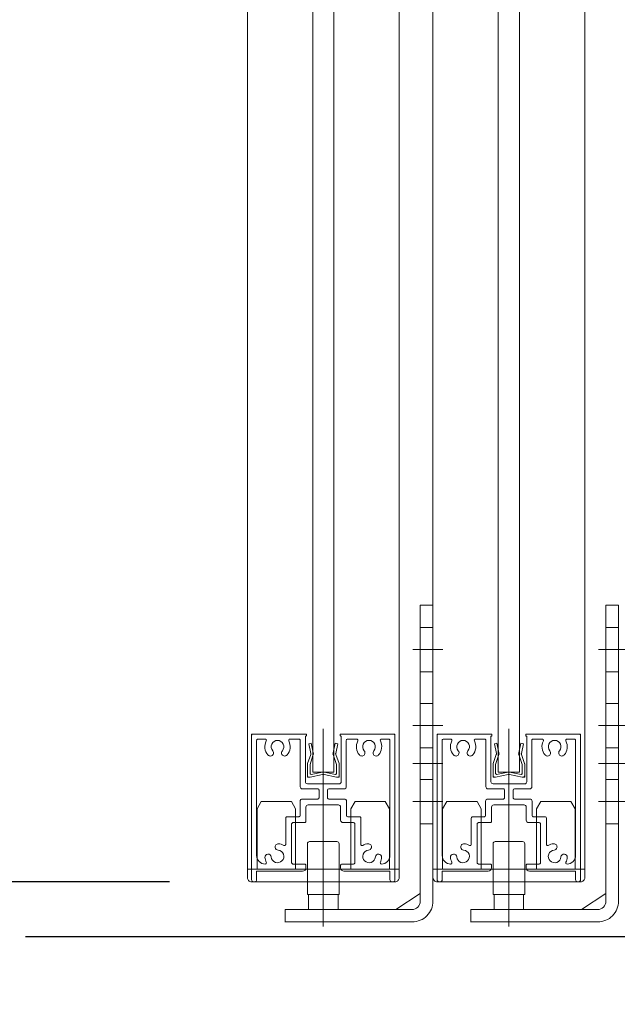
# Model space of a CAD drawing. Units: millimetres. Extents: x -4275 to 7850, y -3045 to 3045.
# Drawn here: x 1407 to 1549, y -1966 to -1733 of the extents above; entities that cross this region are included whole.
import ezdxf

# ---------------------------------------------------------------- set-up
doc = ezdxf.new("R2010")
doc.units = ezdxf.units.MM
doc.header["$LTSCALE"] = 20
doc.header["$PDMODE"] = 1
doc.header["$PDSIZE"] = -2
for name, color, linetype, lineweight in [('2寸法-1', 7, 'Continuous', 15), ('2寸法-2', 7, 'Continuous', 15), ('3一般', 7, 'Continuous', 15)]:
    doc.layers.add(name, color=color, linetype=linetype, lineweight=lineweight)
doc.styles.add('MS PGothic', font='txt', dxfattribs={"bigfont": 'MS PGothic'})
doc.dimstyles.new('SANWA-1', dxfattribs={"dimtxt": 33.826244, "dimasz": 12.712402, "dimexe": 20, "dimexo": 20, "dimgap": 2, "dimtad": 1, "dimdec": 8, "dimdsep": 46, "dimtxsty": 'MS PGothic', "dimblk": 'DOT', "dimblk1": 'DOT', "dimblk2": 'DOT', "dimcen": 0, "dimazin": 0, "dimtfac": 0.8, "dimtdec": 8, "dimtix": 1, "dimtmove": 0, "dimatfit": 0, "dimldrblk": 'DOT', "dimfxl": 1, "dimfrac": 2, "dimtolj": 1, "dimarcsym": 0})

# ---------------------------------------------------------------- blocks, each defined once
blk = doc.blocks.new('グループ-105')
at = {"layer": '3一般', "color": 7, "linetype": 'Continuous', "lineweight": 30}
blk.add_line((1408.83, -1950), (1599.46, -1950), dxfattribs=at)
blk = doc.blocks.new('グループ-108')
at = {"layer": '3一般', "color": 7, "linetype": 'Continuous', "lineweight": 15}
for p, q in [((1507.76, -1919.73), (1508.76, -1918)), ((1507.76, -1934), (1507.76, -1919.73)), ((1508.76, -1918), (1515.91, -1918)), ((1516.91, -1919.73), (1515.91, -1918)), ((1516.91, -1919.73), (1516.91, -1934)), ((1530.01, -1919.73), (1531.01, -1918)), ((1530.01, -1934), (1530.01, -1919.73)), ((1531.01, -1918), (1538.16, -1918)), ((1539.16, -1919.73), (1538.16, -1918)), ((1539.16, -1919.73), (1539.16, -1934)), ((1523.46, -1930.47), (1523.46, -1940.54)), ((1505.46, -1936), (1505.46, -1934)), ((1505.46, -1934), (1541.46, -1934)), ((1541.46, -1936), (1541.46, -1934)), ((1540.46, -1937), (1506.46, -1937))]:
    blk.add_line(p, q, dxfattribs=at)
at = {"layer": '3一般', "color": 7, "linetype": 'Continuous', "lineweight": 15, "flags": 128}
for points in [[(1505.46, -1936, 0.198912), (1505.76, -1936.71, 0.198912), (1506.46, -1937)], [(1540.46, -1937, 0.198912), (1541.17, -1936.71, 0.198912), (1541.46, -1936)]]:
    blk.add_lwpolyline(points, format="xyb", dxfattribs=at)
blk = doc.blocks.new('グループ-109')
at = {"layer": '3一般', "color": 7, "linetype": 'Continuous', "lineweight": 15}
for p, q in [((1523.46, -1935.7), (1523.46, -1900.79)), ((1506.46, -1902), (1506.46, -1902.3)), ((1506.46, -1902), (1506.76, -1902)), ((1506.46, -1902.3), (1506.46, -1936.5)), ((1506.76, -1902), (1519.26, -1902)), ((1507.66, -1903.2), (1507.66, -1903.2)), ((1507.66, -1930.8), (1507.66, -1903.5)), ((1509.67, -1903.2), (1507.96, -1903.2)), ((1515.55, -1903.2), (1517.71, -1903.2)), ((1518.01, -1914.5), (1518.01, -1903.5)), ((1519.26, -1902.5), (1519.21, -1902.5)), ((1519.21, -1913.3), (1519.21, -1902.5)), ((1519.46, -1902.2), (1519.46, -1902.3)), ((1527.46, -1902), (1527.46, -1902)), ((1527.46, -1902.2), (1527.46, -1902.3)), ((1540.16, -1902), (1527.66, -1902)), ((1527.66, -1902.5), (1527.71, -1902.5)), ((1527.71, -1902.5), (1527.71, -1913.3)), ((1528.91, -1903.2), (1528.91, -1903.2)), ((1528.91, -1914.5), (1528.91, -1903.5)), ((1529.21, -1903.2), (1531.37, -1903.2)), ((1538.96, -1903.2), (1537.25, -1903.2)), ((1539.26, -1903.5), (1539.26, -1930.8)), ((1540.46, -1902), (1540.16, -1902)), ((1540.46, -1902), (1540.46, -1902.3)), ((1540.46, -1936.5), (1540.46, -1902.3)), ((1522.16, -1915), (1518.51, -1915)), ((1527.21, -1913.8), (1519.71, -1913.8)), ((1528.41, -1915), (1524.76, -1915)), ((1522.16, -1917.4), (1518.46, -1917.4)), ((1522.46, -1915.3), (1522.46, -1917.1)), ((1524.46, -1915.3), (1524.46, -1917.1)), ((1528.46, -1917.4), (1524.76, -1917.4)), ((1517.96, -1921.3), (1517.96, -1917.9)), ((1519.36, -1919.3), (1519.36, -1922.7)), ((1519.86, -1918.8), (1527.06, -1918.8)), ((1527.56, -1919.3), (1527.56, -1922.4)), ((1528.96, -1921.3), (1528.96, -1917.9)), ((1514.56, -1921.9), (1514.56, -1928.14)), ((1514.86, -1921.6), (1517.66, -1921.6)), ((1529.26, -1921.6), (1532.06, -1921.6)), ((1532.36, -1921.9), (1532.36, -1928.14)), ((1515.96, -1932.5), (1515.96, -1923.3)), ((1519.06, -1923), (1516.26, -1923)), ((1530.66, -1923), (1528.16, -1923)), ((1530.96, -1923.3), (1530.96, -1932.5)), ((1512.06, -1928.95), (1512.06, -1928.95)), ((1534.86, -1928.95), (1534.86, -1928.95)), ((1509.66, -1932.8), (1509.67, -1932.8)), ((1516.26, -1932.8), (1519.06, -1932.8)), ((1519.36, -1933.1), (1519.36, -1933.7)), ((1519.36, -1933.7), (1519.36, -1933.1)), ((1527.56, -1933.1), (1527.56, -1933.7)), ((1527.86, -1932.8), (1530.66, -1932.8)), ((1537.25, -1932.8), (1537.26, -1932.8)), ((1518.56, -1934.5), (1507.66, -1934.5)), ((1507.66, -1934.5), (1507.66, -1936.5)), ((1539.26, -1934.5), (1528.36, -1934.5)), ((1539.26, -1934.5), (1539.26, -1936.5)), ((1507.16, -1937), (1506.96, -1937)), ((1539.96, -1937), (1539.76, -1937))]:
    blk.add_line(p, q, dxfattribs=at)
at = {"layer": '3一般', "color": 7, "linetype": 'Continuous', "lineweight": 15, "flags": 128}
for points in [[(1506.76, -1902, 0.198912), (1506.55, -1902.09, 0.198912), (1506.46, -1902.3)], [(1507.96, -1903.2, 0.198912), (1507.75, -1903.29, 0.198912), (1507.66, -1903.5)], [(1509.94, -1903.64, 0.26103), (1509.93, -1903.34, 0.26103), (1509.67, -1903.2)], [(1513.75, -1905.97, 0.292725), (1513.98, -1904.37, 0.292725), (1512.61, -1903.5, 0.292725), (1511.25, -1904.37, 0.292725), (1511.47, -1905.97)], [(1515.55, -1903.2, 0.26103), (1515.3, -1903.34, 0.26103), (1515.29, -1903.64)], [(1518.01, -1903.5, 0.198912), (1517.93, -1903.29, 0.198912), (1517.71, -1903.2)], [(1519.46, -1902.2, 0.198912), (1519.41, -1902.06, 0.198912), (1519.26, -1902)], [(1519.26, -1902.5, 0.198912), (1519.41, -1902.44, 0.198912), (1519.46, -1902.3)], [(1527.66, -1902, 0.198912), (1527.52, -1902.06, 0.198912), (1527.46, -1902.2)], [(1527.46, -1902.3, 0.198912), (1527.52, -1902.44, 0.198912), (1527.66, -1902.5)], [(1529.21, -1903.2, 0.198912), (1529, -1903.29, 0.198912), (1528.91, -1903.5)], [(1531.64, -1903.64, 0.26103), (1531.63, -1903.34, 0.26103), (1531.37, -1903.2)], [(1535.45, -1905.97, 0.292725), (1535.68, -1904.37, 0.292725), (1534.31, -1903.5, 0.292725), (1532.95, -1904.37, 0.292725), (1533.17, -1905.97)], [(1537.25, -1903.2, 0.26103), (1537, -1903.34, 0.26103), (1536.99, -1903.64)], [(1539.26, -1903.5, 0.198912), (1539.18, -1903.29, 0.198912), (1538.96, -1903.2)], [(1540.46, -1902.3, 0.198912), (1540.38, -1902.09, 0.198912), (1540.16, -1902)], [(1509.94, -1903.64, 0.14848), (1509.63, -1905.35, 0.14848), (1510.33, -1906.95)], [(1514.89, -1906.95, 0.14848), (1515.59, -1905.35, 0.14848), (1515.29, -1903.64)], [(1531.64, -1903.64, 0.14848), (1531.33, -1905.35, 0.14848), (1532.03, -1906.95)], [(1536.59, -1906.95, 0.14848), (1537.29, -1905.35, 0.14848), (1536.99, -1903.64)], [(1510.33, -1906.95, 0.243476), (1510.97, -1907.21, 0.243476), (1511.55, -1906.84)], [(1511.55, -1906.84, 0.155096), (1511.65, -1906.39, 0.155096), (1511.47, -1905.97)], [(1513.75, -1905.97, 0.155096), (1513.58, -1906.39, 0.155096), (1513.67, -1906.84)], [(1513.67, -1906.84, 0.243476), (1514.26, -1907.21, 0.243476), (1514.89, -1906.95)], [(1532.03, -1906.95, 0.243476), (1532.67, -1907.21, 0.243476), (1533.25, -1906.84)], [(1533.25, -1906.84, 0.155096), (1533.35, -1906.39, 0.155096), (1533.17, -1905.97)], [(1535.45, -1905.97, 0.155096), (1535.28, -1906.39, 0.155096), (1535.37, -1906.84)], [(1535.37, -1906.84, 0.243476), (1535.96, -1907.21, 0.243476), (1536.59, -1906.95)], [(1518.01, -1914.5, 0.198912), (1518.16, -1914.85, 0.198912), (1518.51, -1915)], [(1519.21, -1913.3, 0.198912), (1519.36, -1913.65, 0.198912), (1519.71, -1913.8)], [(1522.46, -1915.3, 0.198912), (1522.38, -1915.09, 0.198912), (1522.16, -1915)], [(1524.76, -1915, 0.198912), (1524.55, -1915.09, 0.198912), (1524.46, -1915.3)], [(1527.21, -1913.8, 0.198912), (1527.57, -1913.65, 0.198912), (1527.71, -1913.3)], [(1528.41, -1915, 0.198912), (1528.77, -1914.85, 0.198912), (1528.91, -1914.5)], [(1518.46, -1917.4, 0.198912), (1518.11, -1917.55, 0.198912), (1517.96, -1917.9)], [(1522.16, -1917.4, 0.198912), (1522.38, -1917.31, 0.198912), (1522.46, -1917.1)], [(1524.46, -1917.1, 0.198912), (1524.55, -1917.31, 0.198912), (1524.76, -1917.4)], [(1528.96, -1917.9, 0.198912), (1528.82, -1917.55, 0.198912), (1528.46, -1917.4)], [(1519.86, -1918.8, 0.198912), (1519.51, -1918.95, 0.198912), (1519.36, -1919.3)], [(1527.56, -1919.3, 0.198912), (1527.42, -1918.95, 0.198912), (1527.06, -1918.8)], [(1514.86, -1921.6, 0.198912), (1514.65, -1921.69, 0.198912), (1514.56, -1921.9)], [(1514.86, -1921.6, 0.198912), (1514.65, -1921.69, 0.198912), (1514.56, -1921.9)], [(1517.66, -1921.6, 0.198912), (1517.88, -1921.51, 0.198912), (1517.96, -1921.3)], [(1528.96, -1921.3, 0.198912), (1529.05, -1921.51, 0.198912), (1529.26, -1921.6)], [(1532.36, -1921.9, 0.198912), (1532.28, -1921.69, 0.198912), (1532.06, -1921.6)], [(1532.36, -1921.9, 0.198912), (1532.28, -1921.69, 0.198912), (1532.06, -1921.6)], [(1516.26, -1923, 0.198912), (1516.05, -1923.09, 0.198912), (1515.96, -1923.3)], [(1519.06, -1923, 0.198912), (1519.28, -1922.91, 0.198912), (1519.36, -1922.7)], [(1527.56, -1922.4, 0.198912), (1527.74, -1922.82, 0.198912), (1528.16, -1923)], [(1530.96, -1923.3, 0.198912), (1530.88, -1923.09, 0.198912), (1530.66, -1923)], [(1512.85, -1928.01, 0.243476), (1512.21, -1928.28, 0.243476), (1512.06, -1928.95)], [(1512.06, -1928.95, 0.155096), (1512.31, -1929.33, 0.155096), (1512.73, -1929.5)], [(1514.11, -1928.4, 0.055753), (1513.5, -1928.13, 0.055753), (1512.85, -1928.01)], [(1514.11, -1928.4, 0.267949), (1514.41, -1928.4, 0.267949), (1514.56, -1928.14)], [(1532.36, -1928.14, 0.267949), (1532.51, -1928.4, 0.267949), (1532.81, -1928.4)], [(1534.08, -1928.01, 0.055753), (1533.42, -1928.13, 0.055753), (1532.81, -1928.4)], [(1534.86, -1928.95, 0.243476), (1534.72, -1928.28, 0.243476), (1534.08, -1928.01)], [(1534.2, -1929.5, 0.155096), (1534.62, -1929.33, 0.155096), (1534.86, -1928.95)], [(1507.66, -1930.8, 0.198912), (1508.25, -1932.21, 0.198912), (1509.66, -1932.8)], [(1511.12, -1931.12, 0.414214), (1510.31, -1930.43, 0.414214), (1509.62, -1931.23)], [(1509.62, -1931.23, 0.049268), (1509.73, -1931.81, 0.049268), (1509.94, -1932.36)], [(1511.12, -1931.12, 0.292725), (1512.09, -1932.41, 0.292725), (1513.67, -1932.06, 0.292725), (1514.02, -1930.48, 0.292725), (1512.73, -1929.5)], [(1534.2, -1929.5, 0.292725), (1532.91, -1930.48, 0.292725), (1533.25, -1932.06, 0.292725), (1534.83, -1932.41, 0.292725), (1535.81, -1931.12)], [(1537.3, -1931.23, 0.414214), (1536.62, -1930.43, 0.414214), (1535.81, -1931.12)], [(1536.99, -1932.36, 0.049268), (1537.2, -1931.81, 0.049268), (1537.3, -1931.23)], [(1537.26, -1932.8, 0.198912), (1538.68, -1932.21, 0.198912), (1539.26, -1930.8)], [(1509.67, -1932.8, 0.26103), (1509.93, -1932.66, 0.26103), (1509.94, -1932.36)], [(1515.96, -1932.5, 0.198912), (1516.05, -1932.71, 0.198912), (1516.26, -1932.8)], [(1518.56, -1934.5, 0.198912), (1519.13, -1934.27, 0.198912), (1519.36, -1933.7)], [(1519.36, -1933.1, 0.198912), (1519.28, -1932.89, 0.198912), (1519.06, -1932.8)], [(1527.86, -1932.8, 0.198912), (1527.65, -1932.89, 0.198912), (1527.56, -1933.1)], [(1527.56, -1933.7, 0.198912), (1527.8, -1934.27, 0.198912), (1528.36, -1934.5)], [(1530.66, -1932.8, 0.198912), (1530.88, -1932.71, 0.198912), (1530.96, -1932.5)], [(1536.99, -1932.36, 0.26103), (1537, -1932.66, 0.26103), (1537.25, -1932.8)], [(1506.46, -1936.5, 0.198912), (1506.61, -1936.85, 0.198912), (1506.96, -1937)], [(1507.16, -1937, 0.198912), (1507.52, -1936.85, 0.198912), (1507.66, -1936.5)], [(1539.26, -1936.5, 0.198912), (1539.41, -1936.85, 0.198912), (1539.76, -1937)], [(1539.96, -1937, 0.198912), (1540.32, -1936.85, 0.198912), (1540.46, -1936.5)]]:
    blk.add_lwpolyline(points, format="xyb", dxfattribs=at)
blk = doc.blocks.new('グループ-110')
at = {"layer": '3一般', "color": 7, "linetype": 'Continuous', "lineweight": 15}
for p, q in [((1479.46, -1935.7), (1479.46, -1900.79)), ((1462.46, -1902), (1462.76, -1902)), ((1462.46, -1902), (1462.46, -1902.3)), ((1462.46, -1902.3), (1462.46, -1936.5)), ((1462.76, -1902), (1475.26, -1902)), ((1463.66, -1903.2), (1463.66, -1903.2)), ((1463.66, -1930.8), (1463.66, -1903.5)), ((1465.67, -1903.2), (1463.96, -1903.2)), ((1471.55, -1903.2), (1473.71, -1903.2)), ((1474.01, -1914.5), (1474.01, -1903.5)), ((1475.21, -1913.3), (1475.21, -1902.5)), ((1475.26, -1902.5), (1475.21, -1902.5)), ((1475.46, -1902.2), (1475.46, -1902.3)), ((1483.46, -1902), (1483.46, -1902)), ((1483.46, -1902.2), (1483.46, -1902.3)), ((1496.16, -1902), (1483.66, -1902)), ((1483.66, -1902.5), (1483.71, -1902.5)), ((1483.71, -1902.5), (1483.71, -1913.3)), ((1484.91, -1903.2), (1484.91, -1903.2)), ((1484.91, -1914.5), (1484.91, -1903.5)), ((1485.21, -1903.2), (1487.37, -1903.2)), ((1494.96, -1903.2), (1493.25, -1903.2)), ((1495.26, -1903.5), (1495.26, -1930.8)), ((1496.46, -1902), (1496.16, -1902)), ((1496.46, -1902), (1496.46, -1902.3)), ((1496.46, -1936.5), (1496.46, -1902.3)), ((1478.16, -1915), (1474.51, -1915)), ((1483.21, -1913.8), (1475.71, -1913.8)), ((1484.41, -1915), (1480.76, -1915)), ((1478.16, -1917.4), (1474.46, -1917.4)), ((1478.46, -1915.3), (1478.46, -1917.1)), ((1480.46, -1915.3), (1480.46, -1917.1)), ((1484.46, -1917.4), (1480.76, -1917.4)), ((1473.96, -1921.3), (1473.96, -1917.9)), ((1475.36, -1919.3), (1475.36, -1922.7)), ((1475.86, -1918.8), (1483.06, -1918.8)), ((1483.56, -1919.3), (1483.56, -1922.4)), ((1484.96, -1921.3), (1484.96, -1917.9)), ((1470.56, -1921.9), (1470.56, -1928.14)), ((1470.86, -1921.6), (1473.66, -1921.6)), ((1485.26, -1921.6), (1488.06, -1921.6)), ((1488.36, -1921.9), (1488.36, -1928.14)), ((1471.96, -1932.5), (1471.96, -1923.3)), ((1475.06, -1923), (1472.26, -1923)), ((1486.66, -1923), (1484.16, -1923)), ((1486.96, -1923.3), (1486.96, -1932.5)), ((1468.06, -1928.95), (1468.06, -1928.95)), ((1490.86, -1928.95), (1490.86, -1928.95)), ((1465.66, -1932.8), (1465.67, -1932.8)), ((1472.26, -1932.8), (1475.06, -1932.8)), ((1475.36, -1933.7), (1475.36, -1933.1)), ((1475.36, -1933.1), (1475.36, -1933.7)), ((1483.56, -1933.1), (1483.56, -1933.7)), ((1483.86, -1932.8), (1486.66, -1932.8)), ((1493.25, -1932.8), (1493.26, -1932.8)), ((1463.66, -1934.5), (1463.66, -1936.5)), ((1474.56, -1934.5), (1463.66, -1934.5)), ((1495.26, -1934.5), (1484.36, -1934.5)), ((1495.26, -1934.5), (1495.26, -1936.5)), ((1463.16, -1937), (1462.96, -1937)), ((1495.96, -1937), (1495.76, -1937))]:
    blk.add_line(p, q, dxfattribs=at)
at = {"layer": '3一般', "color": 7, "linetype": 'Continuous', "lineweight": 15, "flags": 128}
for points in [[(1462.76, -1902, 0.198912), (1462.55, -1902.09, 0.198912), (1462.46, -1902.3)], [(1463.96, -1903.2, 0.198912), (1463.75, -1903.29, 0.198912), (1463.66, -1903.5)], [(1465.94, -1903.64, 0.26103), (1465.93, -1903.34, 0.26103), (1465.67, -1903.2)], [(1469.75, -1905.97, 0.292725), (1469.98, -1904.37, 0.292725), (1468.61, -1903.5, 0.292725), (1467.25, -1904.37, 0.292725), (1467.47, -1905.97)], [(1471.55, -1903.2, 0.26103), (1471.3, -1903.34, 0.26103), (1471.29, -1903.64)], [(1474.01, -1903.5, 0.198912), (1473.93, -1903.29, 0.198912), (1473.71, -1903.2)], [(1475.46, -1902.2, 0.198912), (1475.41, -1902.06, 0.198912), (1475.26, -1902)], [(1475.26, -1902.5, 0.198912), (1475.41, -1902.44, 0.198912), (1475.46, -1902.3)], [(1483.66, -1902, 0.198912), (1483.52, -1902.06, 0.198912), (1483.46, -1902.2)], [(1483.46, -1902.3, 0.198912), (1483.52, -1902.44, 0.198912), (1483.66, -1902.5)], [(1485.21, -1903.2, 0.198912), (1485, -1903.29, 0.198912), (1484.91, -1903.5)], [(1487.64, -1903.64, 0.26103), (1487.63, -1903.34, 0.26103), (1487.37, -1903.2)], [(1491.45, -1905.97, 0.292725), (1491.68, -1904.37, 0.292725), (1490.31, -1903.5, 0.292725), (1488.95, -1904.37, 0.292725), (1489.17, -1905.97)], [(1493.25, -1903.2, 0.26103), (1493, -1903.34, 0.26103), (1492.99, -1903.64)], [(1495.26, -1903.5, 0.198912), (1495.18, -1903.29, 0.198912), (1494.96, -1903.2)], [(1496.46, -1902.3, 0.198912), (1496.38, -1902.09, 0.198912), (1496.16, -1902)], [(1465.94, -1903.64, 0.14848), (1465.63, -1905.35, 0.14848), (1466.33, -1906.95)], [(1470.89, -1906.95, 0.14848), (1471.59, -1905.35, 0.14848), (1471.29, -1903.64)], [(1487.64, -1903.64, 0.14848), (1487.33, -1905.35, 0.14848), (1488.03, -1906.95)], [(1492.59, -1906.95, 0.14848), (1493.29, -1905.35, 0.14848), (1492.99, -1903.64)], [(1466.33, -1906.95, 0.243476), (1466.97, -1907.21, 0.243476), (1467.55, -1906.84)], [(1467.55, -1906.84, 0.155096), (1467.65, -1906.39, 0.155096), (1467.47, -1905.97)], [(1469.75, -1905.97, 0.155096), (1469.58, -1906.39, 0.155096), (1469.67, -1906.84)], [(1469.67, -1906.84, 0.243476), (1470.26, -1907.21, 0.243476), (1470.89, -1906.95)], [(1488.03, -1906.95, 0.243476), (1488.67, -1907.21, 0.243476), (1489.25, -1906.84)], [(1489.25, -1906.84, 0.155096), (1489.35, -1906.39, 0.155096), (1489.17, -1905.97)], [(1491.45, -1905.97, 0.155096), (1491.28, -1906.39, 0.155096), (1491.37, -1906.84)], [(1491.37, -1906.84, 0.243476), (1491.96, -1907.21, 0.243476), (1492.59, -1906.95)], [(1474.01, -1914.5, 0.198912), (1474.16, -1914.85, 0.198912), (1474.51, -1915)], [(1475.21, -1913.3, 0.198912), (1475.36, -1913.65, 0.198912), (1475.71, -1913.8)], [(1478.46, -1915.3, 0.198912), (1478.38, -1915.09, 0.198912), (1478.16, -1915)], [(1480.76, -1915, 0.198912), (1480.55, -1915.09, 0.198912), (1480.46, -1915.3)], [(1483.21, -1913.8, 0.198912), (1483.57, -1913.65, 0.198912), (1483.71, -1913.3)], [(1484.41, -1915, 0.198912), (1484.77, -1914.85, 0.198912), (1484.91, -1914.5)], [(1474.46, -1917.4, 0.198912), (1474.11, -1917.55, 0.198912), (1473.96, -1917.9)], [(1478.16, -1917.4, 0.198912), (1478.38, -1917.31, 0.198912), (1478.46, -1917.1)], [(1480.46, -1917.1, 0.198912), (1480.55, -1917.31, 0.198912), (1480.76, -1917.4)], [(1484.96, -1917.9, 0.198912), (1484.82, -1917.55, 0.198912), (1484.46, -1917.4)], [(1475.86, -1918.8, 0.198912), (1475.51, -1918.95, 0.198912), (1475.36, -1919.3)], [(1483.56, -1919.3, 0.198912), (1483.42, -1918.95, 0.198912), (1483.06, -1918.8)], [(1470.86, -1921.6, 0.198912), (1470.65, -1921.69, 0.198912), (1470.56, -1921.9)], [(1470.86, -1921.6, 0.198912), (1470.65, -1921.69, 0.198912), (1470.56, -1921.9)], [(1473.66, -1921.6, 0.198912), (1473.88, -1921.51, 0.198912), (1473.96, -1921.3)], [(1484.96, -1921.3, 0.198912), (1485.05, -1921.51, 0.198912), (1485.26, -1921.6)], [(1488.36, -1921.9, 0.198912), (1488.28, -1921.69, 0.198912), (1488.06, -1921.6)], [(1488.36, -1921.9, 0.198912), (1488.28, -1921.69, 0.198912), (1488.06, -1921.6)], [(1472.26, -1923, 0.198912), (1472.05, -1923.09, 0.198912), (1471.96, -1923.3)], [(1475.06, -1923, 0.198912), (1475.28, -1922.91, 0.198912), (1475.36, -1922.7)], [(1483.56, -1922.4, 0.198912), (1483.74, -1922.82, 0.198912), (1484.16, -1923)], [(1486.96, -1923.3, 0.198912), (1486.88, -1923.09, 0.198912), (1486.66, -1923)], [(1468.85, -1928.01, 0.243476), (1468.21, -1928.28, 0.243476), (1468.06, -1928.95)], [(1468.06, -1928.95, 0.155096), (1468.31, -1929.33, 0.155096), (1468.73, -1929.5)], [(1470.11, -1928.4, 0.055753), (1469.5, -1928.13, 0.055753), (1468.85, -1928.01)], [(1470.11, -1928.4, 0.267949), (1470.41, -1928.4, 0.267949), (1470.56, -1928.14)], [(1488.36, -1928.14, 0.267949), (1488.51, -1928.4, 0.267949), (1488.81, -1928.4)], [(1490.08, -1928.01, 0.055753), (1489.42, -1928.13, 0.055753), (1488.81, -1928.4)], [(1490.86, -1928.95, 0.243476), (1490.72, -1928.28, 0.243476), (1490.08, -1928.01)], [(1490.2, -1929.5, 0.155096), (1490.62, -1929.33, 0.155096), (1490.86, -1928.95)], [(1463.66, -1930.8, 0.198912), (1464.25, -1932.21, 0.198912), (1465.66, -1932.8)], [(1467.12, -1931.12, 0.414214), (1466.31, -1930.43, 0.414214), (1465.62, -1931.23)], [(1465.62, -1931.23, 0.049268), (1465.73, -1931.81, 0.049268), (1465.94, -1932.36)], [(1467.12, -1931.12, 0.292725), (1468.09, -1932.41, 0.292725), (1469.67, -1932.06, 0.292725), (1470.02, -1930.48, 0.292725), (1468.73, -1929.5)], [(1490.2, -1929.5, 0.292725), (1488.91, -1930.48, 0.292725), (1489.25, -1932.06, 0.292725), (1490.83, -1932.41, 0.292725), (1491.81, -1931.12)], [(1493.3, -1931.23, 0.414214), (1492.62, -1930.43, 0.414214), (1491.81, -1931.12)], [(1492.99, -1932.36, 0.049268), (1493.2, -1931.81, 0.049268), (1493.3, -1931.23)], [(1493.26, -1932.8, 0.198912), (1494.68, -1932.21, 0.198912), (1495.26, -1930.8)], [(1465.67, -1932.8, 0.26103), (1465.93, -1932.66, 0.26103), (1465.94, -1932.36)], [(1471.96, -1932.5, 0.198912), (1472.05, -1932.71, 0.198912), (1472.26, -1932.8)], [(1474.56, -1934.5, 0.198912), (1475.13, -1934.27, 0.198912), (1475.36, -1933.7)], [(1475.36, -1933.1, 0.198912), (1475.28, -1932.89, 0.198912), (1475.06, -1932.8)], [(1483.86, -1932.8, 0.198912), (1483.65, -1932.89, 0.198912), (1483.56, -1933.1)], [(1483.56, -1933.7, 0.198912), (1483.8, -1934.27, 0.198912), (1484.36, -1934.5)], [(1486.66, -1932.8, 0.198912), (1486.88, -1932.71, 0.198912), (1486.96, -1932.5)], [(1492.99, -1932.36, 0.26103), (1493, -1932.66, 0.26103), (1493.25, -1932.8)], [(1462.46, -1936.5, 0.198912), (1462.61, -1936.85, 0.198912), (1462.96, -1937)], [(1463.16, -1937, 0.198912), (1463.52, -1936.85, 0.198912), (1463.66, -1936.5)], [(1495.26, -1936.5, 0.198912), (1495.41, -1936.85, 0.198912), (1495.76, -1937)], [(1495.96, -1937, 0.198912), (1496.32, -1936.85, 0.198912), (1496.46, -1936.5)]]:
    blk.add_lwpolyline(points, format="xyb", dxfattribs=at)
blk = doc.blocks.new('グループ-111')
at = {"layer": '3一般', "color": 7, "linetype": 'Continuous', "lineweight": 15}
for p, q in [((1505.46, -1934), (1505.46, 355)), ((1541.46, 355), (1541.46, -1934)), ((1541.46, -1934), (1505.46, -1934))]:
    blk.add_line(p, q, dxfattribs=at)
blk = doc.blocks.new('グループ-114')
at = {"layer": '3一般', "color": 7, "linetype": 'Continuous', "lineweight": 15}
for p, q in [((1520.96, -1911), (1520.96, 329)), ((1525.96, 329), (1525.96, -1911)), ((1525.96, -1911), (1520.96, -1911))]:
    blk.add_line(p, q, dxfattribs=at)
blk = doc.blocks.new('グループ-117')
at = {"layer": '3一般', "color": 7, "linetype": 'Continuous', "lineweight": 15}
for p, q in [((1502.46, -1871.5), (1505.46, -1871.5)), ((1502.46, -1878.1), (1502.46, -1871.5)), ((1505.46, -1871.5), (1505.46, -1878.1)), ((1502.46, -1876.75), (1505.46, -1876.75)), ((1502.46, -1897.75), (1502.46, -1878)), ((1502.46, -1884.25), (1502.46, -1879.75)), ((1505.46, -1878), (1505.46, -1886)), ((1505.46, -1879.75), (1505.46, -1884.25)), ((1500.71, -1882), (1507.81, -1882)), ((1502.46, -1887.25), (1505.46, -1887.25)), ((1505.46, -1886), (1505.46, -1941.6)), ((1505.46, -1893.4), (1505.46, -1895.15)), ((1502.46, -1894.75), (1505.46, -1894.75)), ((1502.46, -1902.1), (1502.46, -1897.75)), ((1500.71, -1900), (1507.81, -1900)), ((1502.46, -1941.6), (1502.46, -1902.1)), ((1502.46, -1906.5), (1502.46, -1904.6)), ((1502.46, -1905.25), (1505.46, -1905.25)), ((1500.71, -1909), (1507.81, -1909)), ((1502.46, -1912.75), (1505.46, -1912.75)), ((1505.46, -1911.4), (1505.46, -1913.15)), ((1502.46, -1920.1), (1502.46, -1915.75)), ((1500.71, -1918), (1507.81, -1918)), ((1502.46, -1924.5), (1502.46, -1922.6)), ((1502.46, -1923.25), (1505.46, -1923.25)), ((1479.46, -1947.6), (1479.46, -1925.52)), ((1475.71, -1928), (1475.71, -1940)), ((1476.21, -1927.5), (1482.71, -1927.5)), ((1483.21, -1940), (1483.21, -1928)), ((1483.21, -1940), (1475.71, -1940)), ((1475.96, -1943.6), (1475.96, -1940)), ((1475.96, -1940), (1482.96, -1940)), ((1482.96, -1943.6), (1482.96, -1940)), ((1496.66, -1943.6), (1502.46, -1939.8)), ((1470.46, -1943.6), (1500.46, -1943.6)), ((1470.46, -1946.6), (1470.46, -1943.6)), ((1482.96, -1943.6), (1475.96, -1943.6)), ((1500.56, -1946.5), (1470.46, -1946.5))]:
    blk.add_line(p, q, dxfattribs=at)
at = {"layer": '3一般', "color": 7, "linetype": 'Continuous', "lineweight": 15, "flags": 128}
for points in [[(1476.21, -1927.5, 0.198912), (1475.86, -1927.65, 0.198912), (1475.71, -1928)], [(1483.21, -1928, 0.198912), (1483.07, -1927.65, 0.198912), (1482.71, -1927.5)], [(1500.46, -1943.6, 0.198912), (1501.88, -1943.01, 0.198912), (1502.46, -1941.6)], [(1500.56, -1946.5, 0.198912), (1504.03, -1945.06, 0.198912), (1505.46, -1941.6)]]:
    blk.add_lwpolyline(points, format="xyb", dxfattribs=at)
blk = doc.blocks.new('グループ-130')
at = {"layer": '3一般', "color": 7, "linetype": 'Continuous', "lineweight": 15}
for p, q in [((1476.96, -1911), (1476.96, 329)), ((1481.96, 329), (1481.96, -1911)), ((1481.96, -1911), (1476.96, -1911))]:
    blk.add_line(p, q, dxfattribs=at)
blk = doc.blocks.new('グループ-131')
at = {"layer": '3一般', "color": 7, "linetype": 'Continuous', "lineweight": 15}
for p, q in [((1476.03, -1904.32), (1476.61, -1904.2)), ((1476.51, -1906.59), (1476.03, -1904.32)), ((1476.61, -1904.2), (1477.09, -1906.47)), ((1479.46, -1905), (1479.46, -1912.52)), ((1481.83, -1906.47), (1482.31, -1904.2)), ((1482.31, -1904.2), (1482.9, -1904.32)), ((1482.9, -1904.32), (1482.42, -1906.59)), ((1475.74, -1909), (1476.48, -1906.85)), ((1477.02, -1907.1), (1476.31, -1909.2)), ((1476.48, -1906.85), (1476.53, -1906.73)), ((1476.51, -1906.59), (1476.53, -1906.73)), ((1477.02, -1907.1), (1477.16, -1906.8)), ((1477.09, -1906.47), (1477.16, -1906.8)), ((1481.83, -1906.47), (1481.76, -1906.8)), ((1481.91, -1907.1), (1481.76, -1906.8)), ((1482.61, -1909.2), (1481.91, -1907.1)), ((1482.42, -1906.59), (1482.39, -1906.73)), ((1482.45, -1906.85), (1482.39, -1906.73)), ((1482.45, -1906.85), (1483.19, -1909)), ((1475.71, -1911.9), (1475.71, -1909.13)), ((1476.31, -1911.36), (1476.31, -1909.2)), ((1482.61, -1911.36), (1482.61, -1909.2)), ((1483.21, -1909.13), (1483.21, -1911.9)), ((1475.71, -1911.9), (1475.71, -1912.2)), ((1476.01, -1912.2), (1475.71, -1912.2)), ((1476.31, -1912.2), (1476.01, -1912.2)), ((1476.31, -1912.2), (1479.28, -1911.62)), ((1476.55, -1911.55), (1479.28, -1911.02)), ((1482.38, -1911.55), (1479.65, -1911.02)), ((1482.61, -1912.2), (1479.65, -1911.62)), ((1482.91, -1912.2), (1482.61, -1912.2)), ((1482.91, -1912.2), (1483.21, -1912.2)), ((1483.21, -1911.9), (1483.21, -1912.2))]:
    blk.add_line(p, q, dxfattribs=at)
at = {"layer": '3一般', "color": 7, "linetype": 'Continuous', "lineweight": 15, "flags": 128}
for points in [[(1476.48, -1906.85, 0.081385), (1476.51, -1906.72, 0.081385), (1476.51, -1906.59)], [(1477.02, -1907.1, 0.081385), (1477.11, -1906.79, 0.081385), (1477.09, -1906.47)], [(1481.83, -1906.47, 0.081385), (1481.82, -1906.79, 0.081385), (1481.91, -1907.1)], [(1482.42, -1906.59, 0.081385), (1482.41, -1906.72, 0.081385), (1482.45, -1906.85)], [(1475.74, -1909, 0.055203), (1475.72, -1909.07, 0.055203), (1475.71, -1909.13)], [(1483.21, -1909.13, 0.055203), (1483.21, -1909.07, 0.055203), (1483.19, -1909)], [(1475.71, -1911.9, 0.198912), (1475.8, -1912.11, 0.198912), (1476.01, -1912.2)], [(1476.31, -1911.36, 0.223446), (1476.39, -1911.51, 0.223446), (1476.55, -1911.55)], [(1479.46, -1911, 0.02349), (1479.37, -1911, 0.02349), (1479.28, -1911.02)], [(1479.46, -1911.6, 0.02349), (1479.37, -1911.6, 0.02349), (1479.28, -1911.62)], [(1479.65, -1911.02, 0.02349), (1479.56, -1911, 0.02349), (1479.46, -1911)], [(1479.65, -1911.62, 0.02349), (1479.56, -1911.6, 0.02349), (1479.46, -1911.6)], [(1482.38, -1911.55, 0.223446), (1482.54, -1911.51, 0.223446), (1482.61, -1911.36)], [(1482.91, -1912.2, 0.198912), (1483.13, -1912.11, 0.198912), (1483.21, -1911.9)]]:
    blk.add_lwpolyline(points, format="xyb", dxfattribs=at)
blk = doc.blocks.new('グループ-135')
at = {"layer": '3一般', "color": 7, "linetype": 'Continuous', "lineweight": 15}
for p, q in [((1463.76, -1919.73), (1464.76, -1918)), ((1463.76, -1934), (1463.76, -1919.73)), ((1464.76, -1918), (1471.91, -1918)), ((1472.91, -1919.73), (1471.91, -1918)), ((1472.91, -1919.73), (1472.91, -1934)), ((1486.01, -1919.73), (1487.01, -1918)), ((1486.01, -1934), (1486.01, -1919.73)), ((1487.01, -1918), (1494.16, -1918)), ((1495.16, -1919.73), (1494.16, -1918)), ((1495.16, -1919.73), (1495.16, -1934)), ((1479.46, -1930.47), (1479.46, -1940.54)), ((1461.46, -1934), (1497.46, -1934)), ((1461.46, -1936), (1461.46, -1934)), ((1497.46, -1936), (1497.46, -1934)), ((1496.46, -1937), (1462.46, -1937))]:
    blk.add_line(p, q, dxfattribs=at)
at = {"layer": '3一般', "color": 7, "linetype": 'Continuous', "lineweight": 15, "flags": 128}
for points in [[(1461.46, -1936, 0.198912), (1461.76, -1936.71, 0.198912), (1462.46, -1937)], [(1496.46, -1937, 0.198912), (1497.17, -1936.71, 0.198912), (1497.46, -1936)]]:
    blk.add_lwpolyline(points, format="xyb", dxfattribs=at)
blk = doc.blocks.new('グループ-136')
at = {"layer": '3一般', "color": 7, "linetype": 'Continuous', "lineweight": 15}
for p, q in [((1461.46, -1934), (1461.46, 355)), ((1497.46, 355), (1497.46, -1934)), ((1497.46, -1934), (1461.46, -1934))]:
    blk.add_line(p, q, dxfattribs=at)
blk = doc.blocks.new('グループ-141')
at = {"layer": '3一般', "color": 7, "linetype": 'Continuous', "lineweight": 15}
for p, q in [((1520.03, -1904.32), (1520.61, -1904.2)), ((1520.51, -1906.59), (1520.03, -1904.32)), ((1520.61, -1904.2), (1521.09, -1906.47)), ((1523.46, -1905), (1523.46, -1912.52)), ((1525.83, -1906.47), (1526.31, -1904.2)), ((1526.31, -1904.2), (1526.9, -1904.32)), ((1526.9, -1904.32), (1526.42, -1906.59)), ((1519.74, -1909), (1520.48, -1906.85)), ((1521.02, -1907.1), (1520.31, -1909.2)), ((1520.48, -1906.85), (1520.53, -1906.73)), ((1520.51, -1906.59), (1520.53, -1906.73)), ((1521.02, -1907.1), (1521.16, -1906.8)), ((1521.09, -1906.47), (1521.16, -1906.8)), ((1525.83, -1906.47), (1525.76, -1906.8)), ((1525.91, -1907.1), (1525.76, -1906.8)), ((1526.61, -1909.2), (1525.91, -1907.1)), ((1526.42, -1906.59), (1526.39, -1906.73)), ((1526.45, -1906.85), (1526.39, -1906.73)), ((1526.45, -1906.85), (1527.19, -1909)), ((1519.71, -1911.9), (1519.71, -1909.13)), ((1520.31, -1911.36), (1520.31, -1909.2)), ((1526.61, -1911.36), (1526.61, -1909.2)), ((1527.21, -1909.13), (1527.21, -1911.9)), ((1519.71, -1911.9), (1519.71, -1912.2)), ((1520.01, -1912.2), (1519.71, -1912.2)), ((1520.31, -1912.2), (1520.01, -1912.2)), ((1520.31, -1912.2), (1523.28, -1911.62)), ((1520.55, -1911.55), (1523.28, -1911.02)), ((1526.38, -1911.55), (1523.65, -1911.02)), ((1526.61, -1912.2), (1523.65, -1911.62)), ((1526.91, -1912.2), (1526.61, -1912.2)), ((1526.91, -1912.2), (1527.21, -1912.2)), ((1527.21, -1911.9), (1527.21, -1912.2))]:
    blk.add_line(p, q, dxfattribs=at)
at = {"layer": '3一般', "color": 7, "linetype": 'Continuous', "lineweight": 15, "flags": 128}
for points in [[(1520.48, -1906.85, 0.081385), (1520.51, -1906.72, 0.081385), (1520.51, -1906.59)], [(1521.02, -1907.1, 0.081385), (1521.11, -1906.79, 0.081385), (1521.09, -1906.47)], [(1525.83, -1906.47, 0.081385), (1525.82, -1906.79, 0.081385), (1525.91, -1907.1)], [(1526.42, -1906.59, 0.081385), (1526.41, -1906.72, 0.081385), (1526.45, -1906.85)], [(1519.74, -1909, 0.055203), (1519.72, -1909.07, 0.055203), (1519.71, -1909.13)], [(1527.21, -1909.13, 0.055203), (1527.21, -1909.07, 0.055203), (1527.19, -1909)], [(1519.71, -1911.9, 0.198912), (1519.8, -1912.11, 0.198912), (1520.01, -1912.2)], [(1520.31, -1911.36, 0.223446), (1520.39, -1911.51, 0.223446), (1520.55, -1911.55)], [(1523.46, -1911, 0.02349), (1523.37, -1911, 0.02349), (1523.28, -1911.02)], [(1523.46, -1911.6, 0.02349), (1523.37, -1911.6, 0.02349), (1523.28, -1911.62)], [(1523.65, -1911.02, 0.02349), (1523.56, -1911, 0.02349), (1523.46, -1911)], [(1523.65, -1911.62, 0.02349), (1523.56, -1911.6, 0.02349), (1523.46, -1911.6)], [(1526.38, -1911.55, 0.223446), (1526.54, -1911.51, 0.223446), (1526.61, -1911.36)], [(1526.91, -1912.2, 0.198912), (1527.13, -1912.11, 0.198912), (1527.21, -1911.9)]]:
    blk.add_lwpolyline(points, format="xyb", dxfattribs=at)
blk = doc.blocks.new('グループ-146')
at = {"layer": '3一般', "color": 7, "linetype": 'Continuous', "lineweight": 15}
for p, q in [((1546.46, -1878.1), (1546.46, -1871.5)), ((1546.46, -1871.5), (1549.46, -1871.5)), ((1549.46, -1871.5), (1549.46, -1878.1)), ((1546.46, -1876.75), (1549.46, -1876.75)), ((1546.46, -1897.75), (1546.46, -1878)), ((1546.46, -1884.25), (1546.46, -1879.75)), ((1549.46, -1878), (1549.46, -1886)), ((1549.46, -1879.75), (1549.46, -1884.25)), ((1544.71, -1882), (1551.81, -1882)), ((1546.46, -1887.25), (1549.46, -1887.25)), ((1549.46, -1886), (1549.46, -1941.6)), ((1549.46, -1893.4), (1549.46, -1895.15)), ((1546.46, -1894.75), (1549.46, -1894.75)), ((1546.46, -1902.1), (1546.46, -1897.75)), ((1544.71, -1900), (1551.81, -1900)), ((1546.46, -1941.6), (1546.46, -1902.1)), ((1546.46, -1906.5), (1546.46, -1904.6)), ((1546.46, -1905.25), (1549.46, -1905.25)), ((1544.71, -1909), (1551.81, -1909)), ((1546.46, -1912.75), (1549.46, -1912.75)), ((1549.46, -1911.4), (1549.46, -1913.15)), ((1546.46, -1920.1), (1546.46, -1915.75)), ((1544.71, -1918), (1551.81, -1918)), ((1546.46, -1924.5), (1546.46, -1922.6)), ((1546.46, -1923.25), (1549.46, -1923.25)), ((1523.46, -1947.6), (1523.46, -1925.52)), ((1519.71, -1928), (1519.71, -1940)), ((1520.21, -1927.5), (1526.71, -1927.5)), ((1527.21, -1940), (1527.21, -1928)), ((1527.21, -1940), (1519.71, -1940)), ((1519.96, -1940), (1526.96, -1940)), ((1519.96, -1943.6), (1519.96, -1940)), ((1526.96, -1943.6), (1526.96, -1940)), ((1540.66, -1943.6), (1546.46, -1939.8)), ((1514.46, -1946.6), (1514.46, -1943.6)), ((1514.46, -1943.6), (1544.46, -1943.6)), ((1526.96, -1943.6), (1519.96, -1943.6)), ((1544.56, -1946.5), (1514.46, -1946.5))]:
    blk.add_line(p, q, dxfattribs=at)
at = {"layer": '3一般', "color": 7, "linetype": 'Continuous', "lineweight": 15, "flags": 128}
for points in [[(1520.21, -1927.5, 0.198912), (1519.86, -1927.65, 0.198912), (1519.71, -1928)], [(1527.21, -1928, 0.198912), (1527.07, -1927.65, 0.198912), (1526.71, -1927.5)], [(1544.46, -1943.6, 0.198912), (1545.88, -1943.01, 0.198912), (1546.46, -1941.6)], [(1544.56, -1946.5, 0.198912), (1548.03, -1945.06, 0.198912), (1549.46, -1941.6)]]:
    blk.add_lwpolyline(points, format="xyb", dxfattribs=at)
blk = doc.blocks.new('グループ-150')
at = {"layer": '3一般', "color": 7}
for name in ['グループ-136', 'グループ-111', 'グループ-130', 'グループ-114', 'グループ-117', 'グループ-146', 'グループ-110', 'グループ-109', 'グループ-131', 'グループ-141', 'グループ-135', 'グループ-108']:
    blk.add_blockref(name, (0, 0), dxfattribs=at)
blk = doc.blocks.new('グループ-151')
at = {"layer": '3一般', "color": 7}
for name in ['グループ-105', 'グループ-150']:
    blk.add_blockref(name, (0, 0), dxfattribs=at)
blk = doc.blocks.new('_Dot')
at = {"color": 0, "linetype": 'ByBlock', "lineweight": -2}
blk.add_line((-0.5, 0), (-1, 0), dxfattribs=at)
at = {"color": 0, "linetype": 'ByBlock', "const_width": 0.5}
blk.add_lwpolyline([(-0.25, 0, 1), (0.25, 0, 1)], format="xyb", close=True, dxfattribs=at)
blk = doc.blocks.new('*D179')
at = {"layer": '2寸法-1', "color": 0, "linetype": 'Continuous', "lineweight": -2}
for p, q in [((1461.46, -1970), (1461.46, -2270)), ((1629.46, -1970), (1629.46, -2270)), ((1474.18, -2250), (1616.75, -2250))]:
    blk.add_line(p, q, dxfattribs=at)
at = {"layer": 'Defpoints', "color": 0}
for p in [(1461.46, -1950), (1629.46, -1950), (1629.46, -2250)]:
    blk.add_point(p, dxfattribs=at)
at = {"layer": '2寸法-1', "color": 0, "lineweight": -2, "xscale": 12.71240234375, "yscale": 12.71240234375, "zscale": 12.71240234375, "rotation": 180}
blk.add_blockref('_Dot', (1461.46, -2250), dxfattribs=at)
at = {"layer": '2寸法-1', "color": 0, "lineweight": -2, "xscale": 12.71240234375, "yscale": 12.71240234375, "zscale": 12.71240234375}
blk.add_blockref('_Dot', (1629.46, -2250), dxfattribs=at)
at = {"layer": '2寸法-1', "color": 0, "lineweight": 15, "insert": (1545.46, -2230.99), "char_height": 33.826, "attachment_point": 5, "style": 'MS PGothic'}
blk.add_mtext('\\A1;168', dxfattribs=at)
blk = doc.blocks.new('*D205')
at = {"layer": '2寸法-2', "color": 0, "linetype": 'Continuous', "lineweight": -2}
for p, q in [((1479.46, -1970), (1479.46, -2120)), ((1523.46, -1972), (1523.46, -2120)), ((1466.75, -2100), (1454.04, -2100)), ((1523.46, -2100), (1479.46, -2100)), ((1536.18, -2100), (1548.89, -2100))]:
    blk.add_line(p, q, dxfattribs=at)
at = {"layer": 'Defpoints', "color": 0}
for p in [(1479.46, -1950), (1523.46, -1952), (1479.46, -2100)]:
    blk.add_point(p, dxfattribs=at)
at = {"layer": '2寸法-2', "color": 0, "lineweight": -2, "xscale": 12.71240234375, "yscale": 12.71240234375, "zscale": 12.71240234375}
blk.add_blockref('_Dot', (1479.46, -2100), dxfattribs=at)
at = {"layer": '2寸法-2', "color": 0, "lineweight": -2, "xscale": 12.71240234375, "yscale": 12.71240234375, "zscale": 12.71240234375, "rotation": 180}
blk.add_blockref('_Dot', (1523.46, -2100), dxfattribs=at)
at = {"layer": '2寸法-2', "color": 0, "lineweight": 15, "insert": (1430, -2073.55), "char_height": 33.826, "attachment_point": 5, "style": 'MS PGothic'}
blk.add_mtext('\\A1;44', dxfattribs=at)
blk = doc.blocks.new('*D206')
at = {"layer": '2寸法-2', "color": 0, "linetype": 'Continuous', "lineweight": -2}
for p, q in [((1523.46, -1972), (1523.46, -2120)), ((1567.46, -1971.48), (1567.46, -2120)), ((1510.75, -2100), (1498.04, -2100)), ((1523.46, -2100), (1567.46, -2100)), ((1566.46, -2180), (1545.46, -2100)), ((1580.18, -2100), (1592.89, -2100)), ((1614.4, -2180), (1566.46, -2180))]:
    blk.add_line(p, q, dxfattribs=at)
at = {"layer": 'Defpoints', "color": 0}
for p in [(1523.46, -1952), (1567.46, -1951.48), (1567.46, -2100)]:
    blk.add_point(p, dxfattribs=at)
at = {"layer": '2寸法-2', "color": 0, "lineweight": -2, "xscale": 12.71240234375, "yscale": 12.71240234375, "zscale": 12.71240234375}
blk.add_blockref('_Dot', (1523.46, -2100), dxfattribs=at)
at = {"layer": '2寸法-2', "color": 0, "lineweight": -2, "xscale": 12.71240234375, "yscale": 12.71240234375, "zscale": 12.71240234375, "rotation": 180}
blk.add_blockref('_Dot', (1567.46, -2100), dxfattribs=at)
at = {"layer": '2寸法-2', "color": 0, "lineweight": 15, "insert": (1590.43, -2162.09), "char_height": 33.826, "attachment_point": 5, "style": 'MS PGothic'}
blk.add_mtext('\\A1;44', dxfattribs=at)
blk = doc.blocks.new('*D224')
at = {"layer": '2寸法-1', "color": 0, "linetype": 'Continuous', "lineweight": -2}
for p, q in [((1441.46, 355), (1292.96, 355)), ((1312.96, 342.29), (1312.96, -1924.29)), ((1442.96, -1937), (1292.96, -1937))]:
    blk.add_line(p, q, dxfattribs=at)
at = {"layer": 'Defpoints', "color": 0}
for p in [(1461.46, 355), (1312.96, -1937), (1462.96, -1937)]:
    blk.add_point(p, dxfattribs=at)
at = {"layer": '2寸法-1', "color": 0, "lineweight": -2, "xscale": 12.71240234375, "yscale": 12.71240234375, "zscale": 12.71240234375}
for p, rotation in [((1312.96, 355), 90), ((1312.96, -1937), 270)]:
    blk.add_blockref('_Dot', p, dxfattribs=dict(at, rotation=rotation))
at = {"layer": '2寸法-1', "color": 0, "lineweight": 15, "insert": (1288.38, -791), "char_height": 33.8262, "attachment_point": 5, "rotation": 90, "style": 'MS PGothic'}
blk.add_mtext('\\A1;引き戸扉高さ\u3000DH1 = H-58', dxfattribs=at)
blk = doc.blocks.new('*D226')
at = {"layer": '2寸法-2', "color": 0, "linetype": 'Continuous', "lineweight": -2}
for p, q in [((1312.96, -1924.29), (1312.96, -1911.58)), ((1442.96, -1937), (1292.96, -1937)), ((1312.96, -1937), (1312.96, -1950)), ((1388.83, -1950), (1292.96, -1950)), ((1312.96, -1962.71), (1312.96, -1975.42))]:
    blk.add_line(p, q, dxfattribs=at)
at = {"layer": 'Defpoints', "color": 0}
for p in [(1462.96, -1937), (1312.96, -1950), (1408.83, -1950)]:
    blk.add_point(p, dxfattribs=at)
at = {"layer": '2寸法-2', "color": 0, "lineweight": -2, "xscale": 12.71240234375, "yscale": 12.71240234375, "zscale": 12.71240234375}
for p, rotation in [((1312.96, -1937), 270), ((1312.96, -1950), 90)]:
    blk.add_blockref('_Dot', p, dxfattribs=dict(at, rotation=rotation))
at = {"layer": '2寸法-2', "color": 0, "lineweight": 15, "insert": (1286.52, -1986.67), "char_height": 33.8262, "attachment_point": 5, "rotation": 90, "style": 'MS PGothic'}
blk.add_mtext('\\A1;13{\\H27.060995;\\S+4^ -1;}', dxfattribs=at)
blk = doc.blocks.new('*D235')
at = {"layer": '2寸法-2', "color": 0, "linetype": 'Continuous', "lineweight": -2}
for p, q in [((1567.46, -1972), (1567.46, -2120)), ((1611.46, -1971.48), (1611.46, -2120)), ((1554.75, -2100), (1542.04, -2100)), ((1567.46, -2100), (1611.46, -2100)), ((1624.18, -2100), (1636.89, -2100))]:
    blk.add_line(p, q, dxfattribs=at)
at = {"layer": 'Defpoints', "color": 0}
for p in [(1567.46, -1952), (1611.46, -1951.48), (1611.46, -2100)]:
    blk.add_point(p, dxfattribs=at)
at = {"layer": '2寸法-2', "color": 0, "lineweight": -2, "xscale": 12.71240234375, "yscale": 12.71240234375, "zscale": 12.71240234375}
blk.add_blockref('_Dot', (1567.46, -2100), dxfattribs=at)
at = {"layer": '2寸法-2', "color": 0, "lineweight": -2, "xscale": 12.71240234375, "yscale": 12.71240234375, "zscale": 12.71240234375, "rotation": 180}
blk.add_blockref('_Dot', (1611.46, -2100), dxfattribs=at)
at = {"layer": '2寸法-2', "color": 0, "lineweight": 15, "insert": (1659.68, -2073.55), "char_height": 33.826, "attachment_point": 5, "style": 'MS PGothic'}
blk.add_mtext('\\A1;44', dxfattribs=at)

msp = doc.modelspace()

# ---------------------------------------------------------------- block references
at = {"layer": '3一般', "color": 7}
msp.add_blockref('グループ-151', (0, 0), dxfattribs=at)

# ---------------------------------------------------------------- dimensions: what is measured, and where the dimension line sits
at = {"layer": '2寸法-1', "color": 7, "linetype": 'Continuous', "lineweight": 15}
dim = msp.add_linear_dim(base=(1312.96377867, -1937), p1=(1461.46376444, 355), p2=(1462.96377867, -1937), angle=270, text='引き戸扉高さ\u3000DH1 = H-58', dimstyle='SANWA-1', override={"dimtxt": 33.826244, "dimgap": 2, "dimdec": 2, "dimpost": '<>', "dimtxsty": 'MS PGothic', "dimtmove": 2}, dxfattribs=at)
dim.commit()
dim.dimension.update_dxf_attribs({"geometry": '*D224', "text_midpoint": (1288.38091677, -791)})
dim = msp.add_linear_dim(base=(1629.4637784182, -2250), p1=(1461.4637784182, -1950), p2=(1629.4637784182, -1950), dimstyle='SANWA-1', override={"dimtxt": 33.826244, "dimgap": 2, "dimpost": '<>', "dimtxsty": 'MS PGothic', "dimtmove": 2}, dxfattribs=at)
dim.commit()
dim.dimension.update_dxf_attribs({"geometry": '*D179', "text_midpoint": (1545.4637784182, -2230.9907806088)})
at = {"layer": '2寸法-2', "color": 7, "linetype": 'Continuous', "lineweight": 15}
dim = msp.add_linear_dim(base=(1312.96377867, -1950), p1=(1462.96377867, -1937), p2=(1408.82651595, -1950), angle=270, dimstyle='SANWA-1', override={"dimtxt": 33.826244, "dimgap": 2, "dimdec": 2, "dimpost": '<>', "dimtxsty": 'MS PGothic', "dimtol": 1, "dimtp": 4, "dimtm": 1, "dimtix": 0, "dimtmove": 2}, dxfattribs=at)
dim.commit()
dim.dimension.update_dxf_attribs({"geometry": '*D226', "text_midpoint": (1286.51627867, -1986.6722202), "dimtype": 160})
for base, p1, p2, override, picture, middle in [((1479.4637786818, -2100), (1523.4637786818, -1952), (1479.4637786818, -1950), {"dimtxt": 33.826244, "dimgap": 2, "dimpost": '<>', "dimtxsty": 'MS PGothic', "dimtix": 0, "dimtmove": 2}, '*D205', (1429.9999299508, -2073.5525)), ((1567.4637786818, -2100), (1523.4637786818, -1952), (1567.4637786818, -1951.4834938144), {"dimtxt": 33.826244, "dimgap": 1, "dimpost": '<>', "dimtxsty": 'MS PGothic', "dimtix": 0, "dimtmove": 1}, '*D206', (1567.4637786819, -2180)), ((1611.4637786818, -2100), (1567.4637786818, -1952), (1611.4637786818, -1951.4834938144), {"dimtxt": 33.826244, "dimgap": 2, "dimpost": '<>', "dimtxsty": 'MS PGothic', "dimtix": 0, "dimtmove": 2}, '*D235', (1659.679750082, -2073.5525))]:
    dim = msp.add_linear_dim(base=base, p1=p1, p2=p2, dimstyle='SANWA-1', override=override, dxfattribs=at)
    dim.commit()
    dim.dimension.update_dxf_attribs({"geometry": picture, "text_midpoint": middle, "dimtype": 160})

doc.saveas('drawing.dxf')
